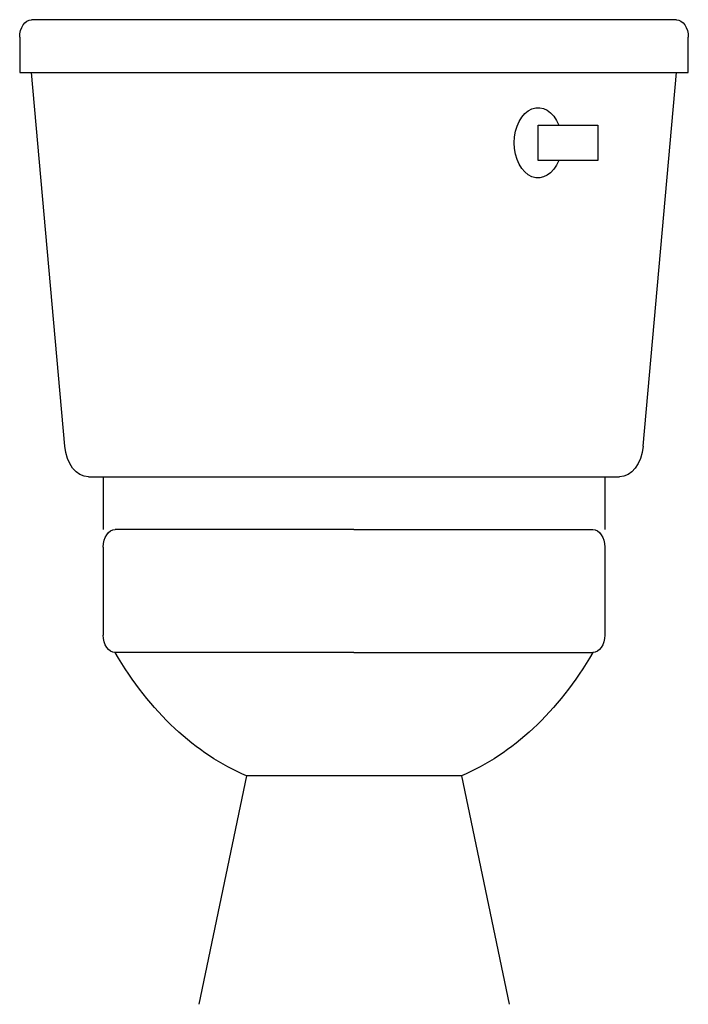
# Model space of a CAD drawing. Extents: x 864374.1 to 864393.1, y 550360 to 550388.
import ezdxf

# ---------------------------------------------------------------- set-up
doc = ezdxf.new("R2010")
doc.units = 0
doc.layers.get('0').update_dxf_attribs({"linetype": 'CONTINUOUS'})

# ---------------------------------------------------------------- blocks, each defined once
blk = doc.blocks.new('PWCELEF1')
at = {"color": 0}
for p, q in [((99.51786, 371), (100.48214, 371)), ((99.5, 370.94643), (99.5, 370.98214)), ((100.5, 370.98214), (100.5, 370.94643)), ((100.5, 370.94643), (99.5, 370.94643)), ((99.56737, 370.56681), (99.51786, 370.94643)), ((100.43263, 370.56681), (100.48214, 370.94643)), ((99.63537, 370.89285), (99.63537, 370.85714)), ((99.72465, 370.89285), (99.63537, 370.89285)), ((99.72465, 370.85714), (99.72465, 370.89285)), ((99.63537, 370.85714), (99.72465, 370.85714)), ((100.39721, 370.53571), (99.60279, 370.53571)), ((99.625, 370.53571), (99.625, 370.48214)), ((100.375, 370.53571), (100.375, 370.48214)), ((100, 370.48214), (99.64286, 370.48214)), ((100, 370.48214), (100.35714, 370.48214)), ((99.625, 370.46428), (99.625, 370.375)), ((100.375, 370.46428), (100.375, 370.375)), ((100, 370.35714), (99.64286, 370.35714)), ((100, 370.35714), (100.35714, 370.35714)), ((99.83929, 370.23214), (99.76786, 370)), ((99.83929, 370.23214), (100.16071, 370.23214)), ((100.16071, 370.23214), (100.23214, 370))]:
    blk.add_line(p, q, dxfattribs=at)
for centre, radius, start, end in [((99.51786, 370.98214), 0.01786, 90, 180), ((100.48214, 370.98214), 0.01786, 0, 90), ((99.72465, 370.875), 0.03571, 210, 150), ((99.60279, 370.57143), 0.03571, 187.43141, 270), ((100.39721, 370.57143), 0.03571, 270, 352.56859), ((99.64286, 370.46428), 0.01786, 90, 180), ((100.35714, 370.46428), 0.01786, 0, 90), ((99.64286, 370.375), 0.01786, 180, 270), ((100.35714, 370.375), 0.01786, 270, 0), ((99.95, 370.62295), 0.40619, 220.87435, 254.18327), ((100.05, 370.62295), 0.40619, 285.81673, 319.12565)]:
    blk.add_arc(centre, radius, start, end, dxfattribs=at)

msp = doc.modelspace()

# ---------------------------------------------------------------- block references
at = {"color": 0, "xscale": -19, "yscale": 28}
msp.add_blockref('PWCELEF1', (866283.596, 540000), dxfattribs=at)

doc.saveas('drawing.dxf')
